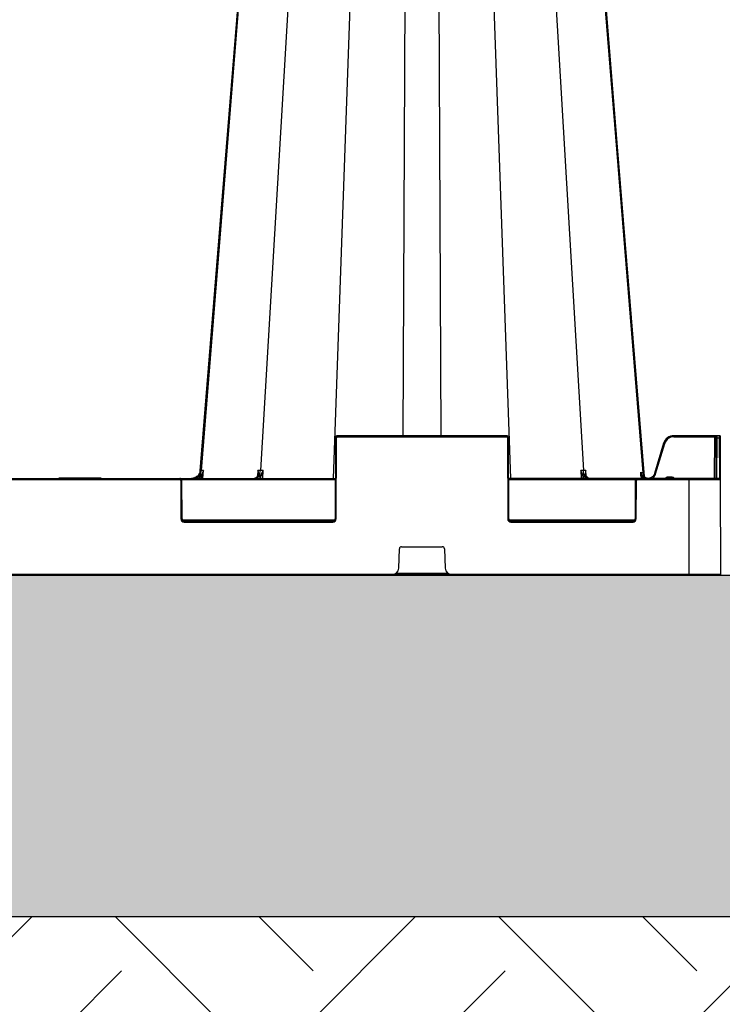
# Model space of a CAD drawing. Units: inches. Extents: x -3999 to 113262, y 544 to 10932.
# Drawn here: x 13259 to 13588, y 2104 to 2565 of the extents above; entities that cross this region are included whole.
import ezdxf

# ---------------------------------------------------------------- set-up
doc = ezdxf.new("R2010")
doc.units = ezdxf.units.IN
doc.header["$MEASUREMENT"] = 0
doc.layers.get('0').update_dxf_attribs({"lineweight": 0})
for name, color, linetype, lineweight in [('ACO STORM-BRIXX', 7, 'Continuous', 15), ('Hatch Lines', 7, 'Continuous', 25), ('Hatching', 7, 'Continuous', 0)]:
    doc.layers.add(name, color=color, linetype=linetype, lineweight=lineweight)
doc.styles.add('Text Style 1', font='arial.ttf')
doc.dimstyles.new('Common Dimension Style 1', dxfattribs={"dimtxt": 15.875, "dimasz": 15.875, "dimexe": 15.875, "dimexo": 15.875, "dimgap": 15.875, "dimtad": 0, "dimtih": 1, "dimtoh": 1, "dimdec": 3, "dimzin": 0, "dimdsep": 46, "dimlunit": 4, "dimtxsty": 'Text Style 1', "dimcen": 0, "dimadec": 0, "dimazin": 0, "dimtfac": 1, "dimtdec": 3, "dimtofl": 0, "dimtmove": 0, "dimatfit": 3, "dimfxl": 1, "dimtolj": 1, "dimtzin": 0, "dimarcsym": 0})

msp = doc.modelspace()

# ---------------------------------------------------------------- hatches: boundary and pattern name
at = {"layer": 'Hatching'}
h = msp.add_hatch(dxfattribs=at)
h.set_pattern_fill('EARTH', color=256, scale=20, angle=45)
h.set_pattern_definition([(45, (3371.91, -1057.12), (0, 179.6051), [127, -127]), (45, (3338.24, -1023.44), (0, 179.6051), [127, -127]), (45, (3304.56, -989.77), (0, 179.6051), [127, -127]), (135, (3304.56, -967.32), (-179.6051, 0), [127, -127]), (135, (3338.24, -933.64), (-179.6051, 0), [127, -127]), (135, (3371.91, -899.97), (-179.6051, 0), [127, -127])])
h.paths.add_polyline_path([(11906.79752, 2000.93761), (18867.52378, 2000.93761), (18867.52378, 2360.92842), (18710.01664, 2360.92842), (18710.01664, 2145.22912), (12064.30466, 2145.22912), (12065.78455, 3469.91127), (11909.11075, 3469.86997)])
h = msp.add_hatch(dxfattribs=at)
h.set_pattern_fill('GRAVEL', color=256, scale=140)
h.set_pattern_definition([(228.01279, (-16.372, 521.928), (-1120, -1260), [18.835, -1864.6723]), (184.96974, (-28.9724, 507.928), (1680, 140), [32.3215, -3199.8295]), (132.510447, (-61.1724, 505.128), (1400, -1540), [22.7903, -2256.2446]), (267.27369, (-115.7724, 470.128), (140, 2800), [29.4333, -2913.8981]), (292.833654, (-117.1724, 440.728), (-700, 1680), [28.8617, -2857.3122]), (357.27369, (-105.9724, 414.128), (-2800, 140), [29.4333, -2913.8981]), (37.69424, (-76.5724, 412.728), (-1820, -1400), [38.9241, -3853.4788]), (72.255328, (-45.7724, 436.528), (980, 3080), [36.7483, -3638.085]), (121.429566, (-34.5724, 471.528), (-1120, 1820), [29.533, -2923.7702]), (175.23636, (-49.972, 496.728), (1540, -140), [33.7165, -1652.1068]), (222.397438, (-83.5724, 499.5282), (-1680, -1540), [43.6027, -4316.6725]), (138.814075, (22.828, 468.728), (-980, 840), [14.8821, -1473.3383]), (171.469234, (11.6276, 478.528), (1820, -280), [28.3132, -2803.0116]), (225, (-16.37, 482.73), (-2e-14, -140), [19.7989, -178.191]), (203.19859, (-26.172, 499.528), (700, 280), [10.6621, -1055.5461]), (291.80141, (-35.972, 495.328), (-140, 420), [15.0784, -738.8447]), (30.96376, (-30.372, 481.328), (420, 280), [24.4901, -791.8432]), (161.56505, (-9.372, 493.93), (280, -140), [17.7087, -425.0101]), (16.38954, (-117.1724, 495.328), (1400, 420), [24.808, -2455.9983]), (70.346176, (-93.372, 502.328), (-560, -1540), [20.8125, -2060.4371]), (293.19859, (-9.372, 521.928), (-280, 700), [21.3241, -1044.8841]), (343.61046, (-0.9724, 502.328), (-1400, 420), [24.808, -2455.9983]), (339.44395, (-117.172, 408.528), (-700, 280), [23.9232, -1172.2373]), (294.77514, (-94.772, 400.128), (-700, 1540), [20.0449, -1984.45]), (66.80141, (-7.972, 381.928), (280, 700), [21.3241, -1044.8841]), (17.354025, (0.4276, 401.528), (-1820, -560), [23.4683, -2323.3593]), (69.44395, (-76.572, 381.928), (-280, -700), [11.9616, -1184.1989]), (101.30993, (-16.372, 381.928), (-140, 560), [7.1386, -706.7241]), (165.96376, (-17.772, 388.928), (420, -140), [28.8617, -548.3731]), (186.009006, (-45.7724, 395.928), (1400, 140), [26.747, -2647.9492]), (303.69007, (-30.372, 468.73), (-140, 280), [20.1911, -484.5861]), (353.157227, (-19.1724, 451.928), (2380, -280), [35.2512, -3489.8588]), (60.9454, (15.828, 447.728), (-560, -980), [14.4138, -1426.9744]), (90, (22.83, 460.33), (-140, 140), [8.4, -131.6]), (120.25644, (-48.572, 400.128), (560, -980), [19.4494, -1925.4928]), (48.01279, (-58.372, 416.928), (1120, 1260), [37.6701, -1845.8373]), (0, (-33.17, 444.93), (140, 140), [36.4, -103.6]), (325.304846, (3.228, 444.928), (1400, -980), [22.136, -2191.4584]), (254.0546, (21.428, 432.328), (-140, -560), [20.3843, -998.8311]), (207.645975, (15.8276, 412.728), (-2660, -1400), [33.1891, -3285.7264]), (175.42608, (-13.5724, 397.328), (-1820, 140), [35.1119, -3476.0703])])
h.paths.add_polyline_path([(18710.01664, 2360.92842), (18603.67621, 2360.92842), (18603.67621, 2345.9312), (18427.12856, 2345.85257), (18427.02504, 2304.26599), (12346.47728, 2305.22239), (12346.7695, 2543.04335), (12346.7695, 3454.72961), (12170.76208, 3455.01774), (12170.76208, 3470.10954), (12065.82404, 3470.09186), (12064.30466, 2145.22912), (18710.01664, 2145.22912)])

# ---------------------------------------------------------------- linework, layer by layer
at = {"layer": 'ACO STORM-BRIXX', "color": 0, "linetype": 'ByBlock', "lineweight": -2}
for p, q in [((13343.84092, 2354.17628), (13376.74137, 2761.13496)), ((13395.60006, 2761.13496), (13371.51526, 2354.17628)), ((13420.07523, 2761.07584), (13405.62907, 2350.50988)), ((13439.97346, 2761.07584), (13438.21699, 2370.50987)), ((13454.27248, 2761.07584), (13456.02894, 2370.50987)), ((13474.1707, 2761.07584), (13488.61686, 2350.50988)), ((13498.64588, 2761.13496), (13522.73068, 2354.17628)), ((13517.50458, 2761.13496), (13550.49432, 2353.07161)), ((13538.58462, 2507.66328), (13517.90986, 2761.13428)), ((13360.97854, 2572.84684), (13353.01957, 2475.27913)), ((13551.33015, 2351.42876), (13538.58462, 2507.66328)), ((13353.01957, 2475.27913), (13342.98231, 2352.24395)), ((13406.61862, 2369.51424), (13406.45278, 2331.50551)), ((13406.95277, 2331.50551), (13407.11862, 2369.51424)), ((13407.61862, 2370.01206), (13407.61862, 2370.50987)), ((13486.62733, 2370.50987), (13407.61862, 2370.50987)), ((13407.61862, 2370.01206), (13486.62733, 2370.01206)), ((13486.62733, 2370.01206), (13486.62733, 2370.50987)), ((13487.12732, 2369.51424), (13487.29316, 2331.50551)), ((13487.79315, 2331.50551), (13487.62732, 2369.51424)), ((13560.30399, 2366.94662), (13556.04706, 2352.75679)), ((13556.52595, 2352.61527), (13560.78291, 2366.80512)), ((13565.09313, 2370.01206), (13565.09313, 2370.50987)), ((13586.34153, 2370.50987), (13565.09313, 2370.50987)), ((13565.09313, 2370.01206), (13584.04532, 2370.01206)), ((13584.04532, 2370.01206), (13583.96024, 2350.50988)), ((13584.04532, 2370.01206), (13584.04532, 2370.50987)), ((13584.79315, 2369.51424), (13584.71024, 2350.50988)), ((13584.79533, 2370.01206), (13584.79315, 2369.51424)), ((13585.21024, 2350.50988), (13585.29315, 2369.51424)), ((13585.29315, 2369.51424), (13585.29532, 2370.50987)), ((13585.29315, 2369.51424), (13586.34371, 2369.51424)), ((13586.34153, 2370.50987), (13586.34371, 2369.51424)), ((13586.34371, 2369.51424), (13586.42662, 2350.50988)), ((13586.8437, 2369.51424), (13586.84153, 2370.01206)), ((13586.92879, 2350.01206), (13586.8437, 2369.51424)), ((13343.46646, 2354.17693), (13343.40451, 2353.45319)), ((13344.48619, 2350.50988), (13344.80987, 2354.17883)), ((13370.33024, 2354.17701), (13370.17766, 2351.71659)), ((13372.58241, 2350.50988), (13372.78769, 2354.17701)), ((13521.45824, 2354.17701), (13521.66352, 2350.50988)), ((13524.06766, 2351.7266), (13523.9157, 2354.17701)), ((13551.02945, 2351.25031), (13550.89164, 2352.86668)), ((13167.71023, 2350.50988), (13406.5357, 2350.50988)), ((13240.53135, 2350.01206), (13333.71459, 2350.01206)), ((13277.21059, 2350.80988), (13277.03739, 2350.50988)), ((13277.21059, 2350.80988), (13296.78837, 2350.80988)), ((13296.71461, 2350.50988), (13296.5414, 2350.80988)), ((13296.96158, 2350.50988), (13296.78837, 2350.80988)), ((13333.71459, 2350.01206), (13333.71459, 2350.50988)), ((13334.21458, 2349.51424), (13334.29316, 2331.50551)), ((13334.57935, 2350.01206), (13406.53353, 2350.01206)), ((13334.79316, 2331.50551), (13334.71458, 2349.51424)), ((13343.89587, 2351.66287), (13343.79382, 2350.50988)), ((13370.16764, 2351.55502), (13370.16479, 2351.5091)), ((13371.60379, 2351.20095), (13371.56516, 2350.50988)), ((13586.42879, 2350.50988), (13487.71024, 2350.50988)), ((13487.7124, 2350.01206), (13547.16659, 2350.01206)), ((13522.68078, 2350.50988), (13522.64214, 2351.20095)), ((13524.08114, 2351.5091), (13524.07819, 2351.5566)), ((13547.03135, 2349.51424), (13546.95279, 2331.50551)), ((13547.45278, 2331.50551), (13547.53134, 2349.51424)), ((13548.03133, 2350.01206), (13548.03133, 2350.50988)), ((13548.03133, 2350.01206), (13586.92879, 2350.01206)), ((13549.65127, 2351.73991), (13549.75945, 2350.50988)), ((13550.05411, 2351.77394), (13550.39865, 2351.11405)), ((13550.74871, 2351.45674), (13550.27539, 2352.0125)), ((13550.45197, 2350.50988), (13550.39865, 2351.11405)), ((13550.39865, 2351.11405), (13551.21023, 2350.50988)), ((13561.93191, 2351.0077), (13561.93191, 2350.50988)), ((13564.31404, 2351.0077), (13561.93191, 2351.0077)), ((13564.31404, 2351.0077), (13564.31404, 2350.50988)), ((13572.12296, 2350.50988), (13572.12296, 2305.50988)), ((13587.12298, 2305.50988), (13586.92879, 2350.01206)), ((13406.31755, 2331.00769), (13334.92839, 2331.00769)), ((13405.45279, 2330.50988), (13335.79315, 2330.50988)), ((13335.79315, 2330.01206), (13335.79315, 2330.50988)), ((13335.79315, 2330.01206), (13405.45279, 2330.01206)), ((13405.45279, 2330.01206), (13405.45279, 2330.50988)), ((13546.81754, 2331.00769), (13487.92838, 2331.00769)), ((13545.9528, 2330.50988), (13488.79315, 2330.50988)), ((13488.79315, 2330.01206), (13488.79315, 2330.50988)), ((13488.79315, 2330.01206), (13545.9528, 2330.01206)), ((13545.9528, 2330.01206), (13545.9528, 2330.50988)), ((13436.23391, 2308.39458), (13436.58598, 2317.54831)), ((13437.58525, 2318.50988), (13456.66069, 2318.50988)), ((13457.65995, 2317.54831), (13458.01202, 2308.39458)), ((13587.12298, 2305.50988), (12987.12296, 2305.50988)), ((13459.35478, 2306.00769), (13434.89115, 2306.00769))]:
    msp.add_line(p, q, dxfattribs=at)
for centre, radius, start, end in [((13407.61861, 2369.50988), 1, 90, 179.75), ((13406.86862, 2340.97124), 28.54409, 89.4981744, 90.5018256), ((13407.61861, 2369.51206), 0.5, 90, 179.75), ((13486.62732, 2369.50988), 1, 0.25, 90), ((13486.62732, 2369.51206), 0.5, 0.25, 90), ((13487.37732, 2340.9713), 28.54404, 89.4981809, 90.5018191), ((13565.09312, 2365.50988), 5, 90, 163.3007558), ((13552.09138, 2338.26688), 29.83243, 73.0615024, 74.0206292), ((13565.09312, 2365.51206), 4.5, 90, 163.3007558), ((13584.42033, 2305.79268), 64.22048, 89.6654309, 90.3345691), ((13585.04315, 2340.97287), 28.54247, 89.4981533, 90.5018467), ((13585.29533, 2370.00988), 0.5, 90, 179.75), ((13586.34153, 2370.00988), 0.5, 0.25, 90), ((13586.59371, 2340.97287), 28.54247, 89.4981533, 90.5018467), ((13553.24785, 2353.28768), 2.76201, 184.4813505, 262.1696845), ((13333.71459, 2349.50988), 1, 0.25, 90), ((13333.71459, 2349.51206), 0.5, 0.25, 90), ((13334.46458, 2320.93287), 28.58246, 89.4988517, 90.5011483), ((13302.40936, 2303.98676), 63.19923, 48.9710566, 49.4071709), ((13370.1963, 2351.39021), 0.17718, 84.8212144, 142.3403395), ((13370.92247, 2350.76095), 0.81105, 32.8547842, 83.4298908), ((13523.32348, 2350.76092), 0.81108, 96.5711763, 147.1441487), ((13524.04962, 2351.38936), 0.17803, 39.8468765, 95.1494761), ((13547.28134, 2320.93066), 28.58467, 89.4988943, 90.5011057), ((13548.03135, 2349.50988), 1, 90, 179.75), ((13548.03135, 2349.51206), 0.5, 90, 179.75), ((13591.49059, 2309.48776), 58.49184, 134.1500292, 134.6298826), ((13586.42879, 2350.00988), 0.5, 0.25, 90), ((13334.54316, 2302.85185), 28.65475, 89.5001198, 90.4998802), ((13335.79315, 2331.51206), 1.5, 180.25, 270), ((13335.79315, 2331.50988), 1, 180.25, 270), ((13405.45279, 2331.51206), 1.5, 270, 359.75), ((13405.45279, 2331.50988), 1, 270, 359.75), ((13406.70278, 2302.85135), 28.65525, 89.5001286, 90.4998714), ((13487.54315, 2302.85192), 28.65468, 89.5001186, 90.4998814), ((13488.79315, 2331.51206), 1.5, 180.25, 270), ((13488.79315, 2331.50988), 1, 180.25, 270), ((13545.95279, 2331.51206), 1.5, 270, 359.75), ((13545.95279, 2331.50988), 1, 270, 359.75), ((13547.20278, 2302.85236), 28.65425, 89.500111, 90.499889), ((13437.58525, 2317.50988), 1, 90, 177.7974018), ((13456.66069, 2317.50988), 1, 2.2025982, 90), ((13433.23613, 2308.50988), 3, 270, 357.7974018), ((13461.0098, 2308.50988), 3, 182.2025982, 270)]:
    msp.add_arc(centre, radius, start, end, dxfattribs=at)
for points, knots in [([(13339.10201, 2350.50988), (13339.13739, 2350.51014), (13339.3592, 2350.51177), (13340.12196, 2350.57497), (13341.33835, 2350.99013), (13342.48224, 2351.78753), (13342.89188, 2352.4888), (13343.02023, 2352.70854)], [0, 0, 0, 0, 0.022834717, 0.143152445, 0.491995051, 0.840822391, 1, 1, 1, 1]), ([(13339.9905, 2350.50988), (13340.02148, 2350.51012), (13340.19897, 2350.51153), (13340.80773, 2350.56368), (13341.7943, 2350.88462), (13342.84418, 2351.70724), (13343.60455, 2352.84269), (13343.76213, 2353.73175), (13343.84092, 2354.17628)], [0, 0, 0, 0, 0.016239958, 0.093052927, 0.319801729, 0.546539041, 0.773269346, 1, 1, 1, 1]), ([(13342.15567, 2351.30848), (13342.28021, 2351.39823), (13342.39542, 2351.49526), (13342.60902, 2351.70395), (13342.70619, 2351.81478), (13342.96414, 2352.15382), (13343.09808, 2352.39682), (13343.29907, 2352.88924), (13343.36768, 2353.13974), (13343.45474, 2353.65282), (13343.47243, 2353.91455), (13343.46646, 2354.17693)], [0, 0, 0, 0, 0.125, 0.125, 0.25, 0.25, 0.5, 0.5, 0.75, 0.75, 1, 1, 1, 1]), ([(13342.16626, 2351.77634), (13342.35915, 2351.95806), (13342.73913, 2352.31602), (13342.94135, 2352.74896), (13343.04092, 2352.96212)], [0, 0, 0, 0, 0.507636683, 1, 1, 1, 1]), ([(13343.84092, 2354.17628), (13343.84092, 2354.17628), (13343.73924, 2354.17628), (13343.61636, 2354.17627), (13343.50786, 2354.17675), (13343.46646, 2354.17693)], [0, 0, 0, 0, 0.000037766, 0.618470548, 1, 1, 1, 1]), ([(13344.80987, 2354.17883), (13344.80871, 2354.17526), (13344.66353, 2353.72901), (13344.31999, 2352.96596), (13343.76323, 2352.26758), (13343.53178, 2351.97727)], [0, 0, 0, 0, 0.004688354, 0.586241379, 1, 1, 1, 1]), ([(13343.89587, 2351.66287), (13344.00508, 2351.86372), (13344.10483, 2352.06741), (13344.28825, 2352.48042), (13344.3721, 2352.69035), (13344.59937, 2353.32258), (13344.71994, 2353.74935), (13344.80988, 2354.17883)], [0, 0, 0, 0, 0.25, 0.25, 0.5, 0.5, 1, 1, 1, 1]), ([(13368.69656, 2350.50988), (13368.71924, 2350.51012), (13368.84917, 2350.51153), (13369.29482, 2350.56369), (13370.01702, 2350.88462), (13370.78559, 2351.70723), (13371.34223, 2352.8427), (13371.45759, 2353.73175), (13371.51526, 2354.17628)], [0, 0, 0, 0, 0.016239745, 0.09305128, 0.319803339, 0.546540651, 0.773268884, 1, 1, 1, 1]), ([(13370.40004, 2352.57326), (13370.40152, 2352.54875), (13370.41901, 2352.2604), (13370.32988, 2351.89362), (13370.10528, 2351.60654), (13370.03323, 2351.51444)], [0, 0, 0, 0, 0.059344527, 0.698223237, 1, 1, 1, 1]), ([(13370.2123, 2351.56667), (13370.32476, 2351.76444), (13370.61536, 2352.27547), (13370.58975, 2353.17228), (13370.43337, 2353.85514), (13370.3314, 2354.1734), (13370.33024, 2354.17701)], [0, 0, 0, 0, 0.25367545, 0.655464976, 0.996085302, 1, 1, 1, 1]), ([(13371.51526, 2354.17628), (13371.51525, 2354.17628), (13371.34173, 2354.17628), (13370.88805, 2354.17624), (13370.51647, 2354.17676), (13370.33024, 2354.17701)], [0, 0, 0, 0, 0.000042838, 0.498824423, 1, 1, 1, 1]), ([(13370.33024, 2354.17701), (13370.33082, 2354.17274), (13370.37964, 2353.8142), (13370.44879, 2353.2735), (13370.39575, 2352.7593), (13370.37791, 2352.58641)], [0, 0, 0, 0, 0.0079350219, 0.6664326391, 1, 1, 1, 1]), ([(13372.78769, 2354.17701), (13372.78585, 2354.1734), (13372.62436, 2353.85504), (13372.22723, 2353.17235), (13371.57422, 2352.27546), (13371.17123, 2351.76444), (13371.01527, 2351.56667)], [0, 0, 0, 0, 0.0039135093, 0.3445357608, 0.7463231337, 1, 1, 1, 1]), ([(13372.78769, 2354.17701), (13372.57281, 2354.17676), (13372.1441, 2354.17624), (13371.68879, 2354.17628), (13371.51528, 2354.17628), (13371.51526, 2354.17628)], [0, 0, 0, 0, 0.5011856759, 0.9999571623, 1, 1, 1, 1]), ([(13371.60379, 2351.20095), (13371.71296, 2351.43143), (13372.00043, 2352.03838), (13372.42469, 2353.04436), (13372.68239, 2353.81407), (13372.78645, 2354.17274), (13372.78769, 2354.17701)], [0, 0, 0, 0, 0.247424358, 0.651576169, 0.995852764, 1, 1, 1, 1]), ([(13522.73068, 2354.17628), (13522.73067, 2354.17628), (13522.55716, 2354.17628), (13522.10184, 2354.17624), (13521.67312, 2354.17676), (13521.45824, 2354.17701)], [0, 0, 0, 0, 0.000042837, 0.498811131, 1, 1, 1, 1]), ([(13521.45824, 2354.17701), (13521.45948, 2354.17274), (13521.56373, 2353.81412), (13521.82114, 2353.04433), (13522.24551, 2352.03838), (13522.53298, 2351.43143), (13522.64214, 2351.20095)], [0, 0, 0, 0, 0.004147871, 0.348423773, 0.75257562, 1, 1, 1, 1]), ([(13523.23066, 2351.56667), (13523.07471, 2351.76444), (13522.67175, 2352.27547), (13522.01861, 2353.1723), (13521.62175, 2353.85512), (13521.46008, 2354.1734), (13521.45824, 2354.17701)], [0, 0, 0, 0, 0.253674298, 0.65546313, 0.996085488, 1, 1, 1, 1]), ([(13523.9157, 2354.17701), (13523.73582, 2354.17676), (13523.37691, 2354.17624), (13522.86002, 2354.17628), (13522.73069, 2354.17628), (13522.73068, 2354.17628)], [0, 0, 0, 0, 0.501179264, 0.999961684, 1, 1, 1, 1]), ([(13525.54937, 2350.50988), (13525.5267, 2350.51012), (13525.39678, 2350.51153), (13524.9511, 2350.56368), (13524.22893, 2350.88462), (13523.46033, 2351.70723), (13522.90371, 2352.8427), (13522.78836, 2353.73175), (13522.73068, 2354.17628)], [0, 0, 0, 0, 0.016237983, 0.093050484, 0.31980193, 0.546540898, 0.773268872, 1, 1, 1, 1]), ([(13523.9157, 2354.17701), (13523.91454, 2354.1734), (13523.81257, 2353.85514), (13523.6562, 2353.17228), (13523.63057, 2352.27547), (13523.92117, 2351.76444), (13524.03364, 2351.56667)], [0, 0, 0, 0, 0.0039146997, 0.3445347576, 0.7463244166, 1, 1, 1, 1]), ([(13523.86803, 2352.58641), (13523.85019, 2352.7593), (13523.79714, 2353.2735), (13523.8663, 2353.8142), (13523.91512, 2354.17274), (13523.9157, 2354.17701)], [0, 0, 0, 0, 0.333564665, 0.992064946, 1, 1, 1, 1]), ([(13524.1877, 2351.50544), (13524.18144, 2351.51236), (13524.05482, 2351.65225), (13523.91252, 2351.97788), (13523.87587, 2352.34724), (13523.85666, 2352.5409)], [0, 0, 0, 0, 0.024164812, 0.488355354, 1, 1, 1, 1]), ([(13549.65127, 2351.73991), (13549.63785, 2351.89189), (13549.62992, 2352.04293), (13549.6228, 2352.34347), (13549.6237, 2352.49369), (13549.63662, 2352.93266), (13549.65865, 2353.21183), (13549.68614, 2353.48603)], [0, 0, 0, 0, 0.25, 0.25, 0.5, 0.5, 1, 1, 1, 1]), ([(13549.68614, 2353.48603), (13549.68633, 2353.48184), (13549.6879, 2353.44868), (13549.69618, 2353.30166), (13549.75062, 2352.72412), (13549.91992, 2352.19402), (13550.05408, 2351.77395)], [0, 0, 0, 0, 0.007191195, 0.057006874, 0.252758826, 1, 1, 1, 1]), ([(13550.2754, 2352.0125), (13550.12092, 2352.22479), (13549.9915, 2352.46115), (13549.79346, 2352.95714), (13549.7239, 2353.21983), (13549.68614, 2353.48603)], [0, 0, 0, 0, 0.5, 0.5, 1, 1, 1, 1]), ([(13556.04703, 2352.75676), (13556.04703, 2352.75675), (13556.04703, 2352.67784), (13555.83577, 2352.28004), (13555.49748, 2351.57958), (13554.64546, 2350.88919), (13553.63599, 2350.50584), (13552.54946, 2350.48736), (13551.52903, 2350.80305), (13551.00081, 2351.24555), (13550.74871, 2351.45674)], [0, 0, 0, 0, 0.0000085455, 0.0361996195, 0.1979443714, 0.3599220004, 0.5225608518, 0.6860236337, 0.8501508447, 1, 1, 1, 1]), ([(13550.88824, 2352.86685), (13550.88856, 2352.86131), (13550.88892, 2352.85486), (13550.88911, 2352.8364), (13550.88292, 2352.62712), (13550.91714, 2352.1898), (13551.14843, 2351.59716), (13551.55166, 2351.13321), (13551.87878, 2350.90508), (13552.03846, 2350.82231), (13552.07062, 2350.80564)], [0, 0, 0, 0, 0.005709324, 0.006643865, 0.020752462, 0.266279448, 0.590489402, 0.815554767, 0.96284695, 1, 1, 1, 1]), ([(13554.86587, 2350.50988), (13554.86836, 2350.51081), (13555.25397, 2350.65517), (13555.8504, 2351.28648), (13556.34342, 2352.05189), (13556.49774, 2352.5282), (13556.52595, 2352.61527)], [0, 0, 0, 0, 0.002910659, 0.451714824, 0.899760904, 1, 1, 1, 1]), ([(13556.04704, 2352.75678), (13556.0472, 2352.7573), (13556.09888, 2352.74236), (13556.27616, 2352.68998), (13556.40067, 2352.65287), (13556.52595, 2352.61528)], [0, 0, 0, 0, 0.5, 0.5, 1, 1, 1, 1]), ([(13338.73633, 2350.50988), (13339.36323, 2350.50988), (13339.96965, 2350.61835), (13341.14223, 2351.04851), (13341.69051, 2351.3682), (13342.16626, 2351.77634)], [0, 0, 0, 0, 0.5, 0.5, 1, 1, 1, 1]), ([(13342.33706, 2351.45798), (13342.30925, 2351.43222), (13341.84544, 2351.00262), (13340.856, 2350.70323), (13339.83243, 2350.51913), (13339.37935, 2350.51165), (13339.27238, 2350.50988)], [0, 0, 0, 0, 0.0349283062, 0.5826110215, 0.9014547316, 1, 1, 1, 1]), ([(13339.67667, 2350.50988), (13340.08512, 2350.54425), (13340.88599, 2350.61164), (13341.70109, 2350.99399), (13342.08922, 2351.26251), (13342.15567, 2351.30848)], [0, 0, 0, 0, 0.463141912, 0.908097578, 1, 1, 1, 1]), ([(13343.53178, 2351.97727), (13343.17642, 2351.64977), (13342.46537, 2350.99448), (13341.26166, 2350.56948), (13340.50671, 2350.52581), (13340.23125, 2350.50988)], [0, 0, 0, 0, 0.388200897, 0.776767464, 1, 1, 1, 1]), ([(13342.27274, 2350.50988), (13342.40163, 2350.55232), (13343.04151, 2350.76303), (13343.51653, 2351.26334), (13343.89587, 2351.66287)], [0, 0, 0, 0, 0.201420286, 1, 1, 1, 1]), ([(13368.29734, 2350.50988), (13368.61455, 2350.55411), (13369.24898, 2350.64257), (13369.87626, 2351.14967), (13370.1633, 2351.50586), (13370.2123, 2351.56667)], [0, 0, 0, 0, 0.453333286, 0.90668277, 1, 1, 1, 1]), ([(13371.01527, 2351.56667), (13370.96644, 2351.50586), (13370.68043, 2351.1497), (13370.05353, 2350.64256), (13369.41706, 2350.5541), (13369.09882, 2350.50988)], [0, 0, 0, 0, 0.093324189, 0.546663472, 1, 1, 1, 1]), ([(13370.81577, 2350.50988), (13371.03359, 2350.65132), (13371.31866, 2350.83642), (13371.54937, 2351.13137), (13371.60379, 2351.20095)], [0, 0, 0, 0, 0.76409603, 1, 1, 1, 1]), ([(13522.64214, 2351.20095), (13522.69656, 2351.13137), (13522.92727, 2350.83642), (13523.21234, 2350.65132), (13523.43016, 2350.50988)], [0, 0, 0, 0, 0.23590397, 1, 1, 1, 1]), ([(13525.14711, 2350.50988), (13524.82888, 2350.5541), (13524.1924, 2350.64255), (13523.56553, 2351.14971), (13523.27949, 2351.50587), (13523.23066, 2351.56667)], [0, 0, 0, 0, 0.453336012, 0.906673224, 1, 1, 1, 1]), ([(13524.03364, 2351.56667), (13524.08264, 2351.50586), (13524.36968, 2351.14967), (13524.99696, 2350.64257), (13525.63139, 2350.55411), (13525.9486, 2350.50988)], [0, 0, 0, 0, 0.093317067, 0.546665757, 1, 1, 1, 1]), ([(13550.27541, 2352.01249), (13550.26755, 2351.98794), (13550.24301, 2351.95294), (13550.16622, 2351.87017), (13550.11404, 2351.82247), (13550.0541, 2351.77396)], [0, 0, 0, 0, 0.5, 0.5, 1, 1, 1, 1]), ([(13561.93191, 2351.0077), (13561.81062, 2350.99481), (13561.5683, 2350.96905), (13561.24146, 2350.78962), (13561.09128, 2350.60227), (13561.01722, 2350.50988)], [0, 0, 0, 0, 0.33680298, 0.672916802, 1, 1, 1, 1]), ([(13565.2287, 2350.50988), (13565.15464, 2350.60227), (13565.00447, 2350.78961), (13564.67765, 2350.96906), (13564.43533, 2350.99481), (13564.31404, 2351.0077)], [0, 0, 0, 0, 0.32709111, 0.663188873, 1, 1, 1, 1])]:
    msp.add_open_spline(points, degree=3, knots=knots, dxfattribs=at)
for points in [[(13344.80988, 2354.17883), (13344.41354, 2354.17696), (13344.08882, 2354.17609), (13343.84092, 2354.17627)], [(13549.68614, 2353.48603), (13550.0164, 2353.31701), (13550.28355, 2353.17989), (13550.4943, 2353.07187)], [(13550.49441, 2353.07052), (13550.56768, 2353.03293), (13550.63503, 2352.99836), (13550.69672, 2352.96671)], [(13550.69672, 2352.96671), (13550.76944, 2352.9294), (13550.8344, 2352.89608), (13550.89179, 2352.86669)], [(13549.65127, 2351.73991), (13549.72736, 2351.7459), (13549.87527, 2351.75839), (13550.05409, 2351.77394)]]:
    msp.add_open_spline(points, degree=3, dxfattribs=at)
at = {"layer": 'Hatch Lines'}
for points in [[(11909.11075, 3470.02555), (12065.82404, 3469.953), (12064.30466, 2145.22912), (18710.01664, 2145.22912), (18710.01664, 2360.92842), (18867.52378, 2360.92842)], [(18710.01664, 2360.92842), (18603.67621, 2360.92842), (18603.67621, 2345.9312), (18427.12856, 2345.85257), (18427.02504, 2304.26599), (12346.47728, 2305.22239), (12346.7695, 2543.04335), (12346.7695, 2543.04335), (12346.7695, 3454.72961), (12170.76208, 3455.01774), (12170.76208, 3470.10954), (12065.82404, 3470.09186), (12064.30466, 2145.22912), (18710.01664, 2145.22912), (18710.01664, 2360.92842)]]:
    msp.add_lwpolyline(points, dxfattribs=at)

# ---------------------------------------------------------------- leaders
at = {"linetype": 'Continuous', "lineweight": 0, "annotation_type": 0, "has_hookline": 1, "hookline_direction": 1}
for points, text_width in [([(13815.85849, 2557.91612), (13810.65969, 1590.34498), (13760.65969, 1590.34498)], 2621.31529), ([(14487.32173, 2225.25418), (14481.56309, 774.16802), (14414.20487, 773.2277)], 2040.8741)]:
    msp.add_leader(points, dimstyle='Common Dimension Style 1', override={"dimtxt": 92.307692, "dimasz": 50, "dimpost": ''}, dxfattribs=dict(at, text_width=text_width))

doc.saveas('drawing.dxf')
